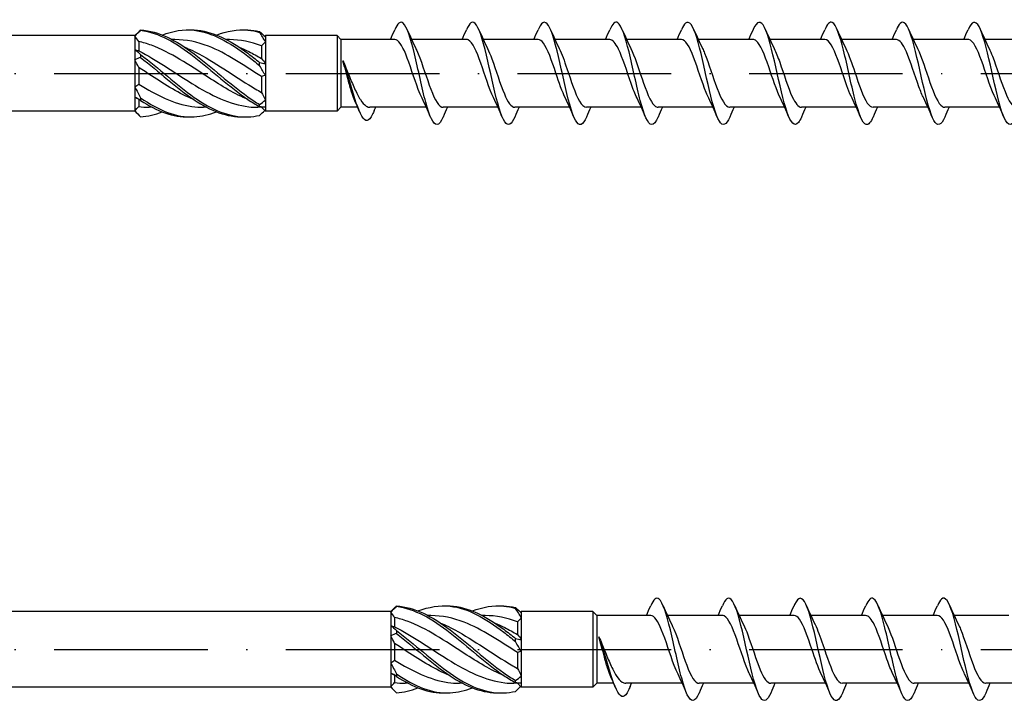
# Model space of a CAD drawing. Units: millimetres. Extents: x 2690 to 3514, y 1859 to 2337.
# Drawn here: x 3214 to 3291, y 2130 to 2183 of the extents above; entities that cross this region are included whole.
import ezdxf

# ---------------------------------------------------------------- set-up
doc = ezdxf.new("R2010")
doc.units = ezdxf.units.MM
doc.linetypes.add('ACAD_ISO10W100', pattern=[18, 12, -3, 0, -3])
doc.layers.add('Axis', color=4, linetype='ACAD_ISO10W100')
doc.layers.add('Part', color=7, linetype='Continuous', lineweight=25)

# ---------------------------------------------------------------- blocks, each defined once
blk = doc.blocks.new('ESCRT2R 8.0X280')
at = {"layer": 'Axis'}
blk.add_line((-5, 0), (285, 0), dxfattribs=at)
at = {"layer": 'Part'}
for p, q in [((164.2, 2.95), (164.498, 3.248)), ((164.2, 2.95), (92.5, 2.95)), ((164.2, 2.95), (164.2, 2.913)), ((164.2, 2.913), (164.2, 1.86)), ((164.5, 2.49), (164.5, 1.757)), ((167.333, 2.65), (167.1, 2.65)), ((171.583, 2.65), (171.35, 2.65)), ((174.348, 2.898), (174.4, 2.95)), ((174.4, 2.95), (174.4, 2.851)), ((180, 2.95), (174.4, 2.95)), ((174.4, 2.851), (174.4, 2.472)), ((174.4, 2.472), (174.4, 0.768)), ((180, 2.95), (180, -2.95)), ((180.3, 2.65), (180, 2.95)), ((180.3, 2.65), (180.3, -2.65)), ((184.509, 2.65), (180.3, 2.65)), ((190.109, 2.65), (185.824, 2.65)), ((195.709, 2.65), (191.424, 2.65)), ((201.309, 2.65), (197.024, 2.65)), ((206.909, 2.65), (202.624, 2.65)), ((212.509, 2.65), (208.224, 2.65)), ((218.109, 2.65), (213.824, 2.65)), ((223.709, 2.65), (219.424, 2.65)), ((229.309, 2.65), (225.024, 2.65)), ((234.909, 2.65), (230.624, 2.65)), ((164.2, 1.86), (164.2, 1.053)), ((174.1, 2.157), (174.1, 1.162)), ((164.2, 1.053), (164.2, -1.053)), ((164.5, 0.46), (164.5, -0.84)), ((174.4, 0.768), (174.4, -0.159)), ((174.1, -0.255), (174.1, -1.482)), ((174.4, -0.159), (174.4, -2.083)), ((164.2, -1.053), (164.2, -1.86)), ((164.2, -1.86), (164.2, -2.913)), ((164.5, -2.03), (164.5, -2.597)), ((174.4, -2.083), (174.4, -2.631)), ((164.2, -2.95), (92.5, -2.95)), ((164.2, -2.913), (164.2, -2.95)), ((164.2, -2.95), (164.498, -3.248)), ((165.55, -2.65), (165.317, -2.65)), ((169.8, -2.65), (169.567, -2.65)), ((174.1, -2.65), (173.817, -2.65)), ((174.1, -2.627), (174.1, -2.65)), ((174.1, -2.65), (174.4, -2.95)), ((174.4, -2.631), (174.4, -2.95)), ((180, -2.95), (174.4, -2.95)), ((180.3, -2.65), (180, -2.95)), ((181.614, -2.65), (180.3, -2.65)), ((186.976, -2.65), (182.565, -2.65)), ((182.903, -2.905), (183.022, -2.65)), ((192.576, -2.65), (188.291, -2.65)), ((198.176, -2.65), (193.891, -2.65)), ((203.776, -2.65), (199.491, -2.65)), ((209.376, -2.65), (205.091, -2.65)), ((214.976, -2.65), (210.691, -2.65)), ((220.576, -2.65), (216.291, -2.65)), ((226.176, -2.65), (221.891, -2.65)), ((231.776, -2.65), (227.491, -2.65))]:
    blk.add_line(p, q, dxfattribs=at)
for points, knots in [([(188.29, -3.403), (188.131, -3.774), (187.972, -3.988), (187.814, -4), (187.52, -4.02), (187.226, -3.338), (186.931, -2.246), (186.637, -1.154), (186.343, 0.316), (186.049, 1.535), (185.755, 2.754), (185.461, 3.685), (185.166, 3.93), (184.948, 4.113), (184.729, 3.912), (184.51, 3.406)], [90.556856, 90.556856, 90.556856, 90.556856, 91.090678, 91.090678, 91.090678, 92.080794, 92.080794, 92.080794, 93.07091, 93.07091, 93.07091, 94.061026, 94.061026, 94.061026, 94.79711, 94.79711, 94.79711, 94.79711]), ([(193.89, -3.41), (193.629, -4.013), (193.369, -4.163), (193.109, -3.788), (192.814, -3.364), (192.52, -2.282), (192.226, -1.004), (191.932, 0.274), (191.638, 1.708), (191.344, 2.687), (191.05, 3.665), (190.755, 4.156), (190.461, 3.952), (190.344, 3.87), (190.227, 3.68), (190.11, 3.404)], [84.273671, 84.273671, 84.273671, 84.273671, 85.149981, 85.149981, 85.149981, 86.140098, 86.140098, 86.140098, 87.130214, 87.130214, 87.130214, 88.12033, 88.12033, 88.12033, 88.513925, 88.513925, 88.513925, 88.513925]), ([(199.49, -3.408), (199.422, -3.569), (199.354, -3.7), (199.286, -3.796), (198.992, -4.212), (198.697, -3.956), (198.403, -3.137), (198.109, -2.317), (197.815, -0.96), (197.521, 0.355), (197.227, 1.67), (196.933, 2.902), (196.638, 3.526), (196.344, 4.149), (196.05, 4.145), (195.756, 3.514), (195.741, 3.481), (195.726, 3.447), (195.71, 3.411)], [77.990486, 77.990486, 77.990486, 77.990486, 78.219169, 78.219169, 78.219169, 79.209285, 79.209285, 79.209285, 80.199401, 80.199401, 80.199401, 81.189517, 81.189517, 81.189517, 82.179633, 82.179633, 82.179633, 82.23074, 82.23074, 82.23074, 82.23074]), ([(205.09, -3.403), (204.92, -3.799), (204.75, -4.016), (204.581, -3.999), (204.286, -3.97), (203.992, -3.24), (203.698, -2.121), (203.404, -1.001), (203.11, 0.473), (202.816, 1.672), (202.521, 2.871), (202.227, 3.759), (201.933, 3.955), (201.726, 4.094), (201.518, 3.886), (201.31, 3.405)], [71.707301, 71.707301, 71.707301, 71.707301, 72.278473, 72.278473, 72.278473, 73.268589, 73.268589, 73.268589, 74.258705, 74.258705, 74.258705, 75.248821, 75.248821, 75.248821, 75.947554, 75.947554, 75.947554, 75.947554]), ([(210.69, -3.411), (210.418, -4.041), (210.147, -4.172), (209.875, -3.737), (209.581, -3.267), (209.287, -2.148), (208.993, -0.859), (208.699, 0.431), (208.405, 1.851), (208.11, 2.795), (207.816, 3.74), (207.522, 4.179), (207.228, 3.926), (207.122, 3.835), (207.016, 3.655), (206.91, 3.405)], [65.424115, 65.424115, 65.424115, 65.424115, 66.337776, 66.337776, 66.337776, 67.327892, 67.327892, 67.327892, 68.318008, 68.318008, 68.318008, 69.308124, 69.308124, 69.308124, 69.664369, 69.664369, 69.664369, 69.664369]), ([(216.29, -3.407), (216.211, -3.594), (216.132, -3.741), (216.052, -3.841), (215.758, -4.21), (215.464, -3.899), (215.17, -3.042), (214.876, -2.184), (214.582, -0.806), (214.288, 0.503), (213.993, 1.813), (213.699, 3.014), (213.405, 3.594), (213.111, 4.173), (212.817, 4.114), (212.523, 3.44), (212.519, 3.431), (212.514, 3.421), (212.51, 3.411)], [59.14093, 59.14093, 59.14093, 59.14093, 59.406964, 59.406964, 59.406964, 60.39708, 60.39708, 60.39708, 61.387196, 61.387196, 61.387196, 62.377312, 62.377312, 62.377312, 63.367428, 63.367428, 63.367428, 63.381184, 63.381184, 63.381184, 63.381184]), ([(221.89, -3.404), (221.709, -3.824), (221.528, -4.041), (221.347, -3.993), (221.053, -3.915), (220.759, -3.137), (220.465, -1.993), (220.171, -0.848), (219.876, 0.629), (219.582, 1.807), (219.288, 2.984), (218.994, 3.827), (218.7, 3.975), (218.503, 4.074), (218.307, 3.86), (218.11, 3.404)], [52.857745, 52.857745, 52.857745, 52.857745, 53.466267, 53.466267, 53.466267, 54.456383, 54.456383, 54.456383, 55.4465, 55.4465, 55.4465, 56.436616, 56.436616, 56.436616, 57.097998, 57.097998, 57.097998, 57.097998]), ([(227.49, -3.411), (227.207, -4.07), (226.925, -4.177), (226.642, -3.682), (226.348, -3.165), (226.054, -2.011), (225.76, -0.712), (225.465, 0.587), (225.171, 1.991), (224.877, 2.9), (224.583, 3.809), (224.289, 4.196), (223.995, 3.894), (223.9, 3.797), (223.805, 3.63), (223.71, 3.406)], [46.574559, 46.574559, 46.574559, 46.574559, 47.525571, 47.525571, 47.525571, 48.515687, 48.515687, 48.515687, 49.505803, 49.505803, 49.505803, 50.495919, 50.495919, 50.495919, 50.814813, 50.814813, 50.814813, 50.814813]), ([(233.09, -3.406), (232.999, -3.619), (232.909, -3.781), (232.819, -3.88), (232.525, -4.201), (232.231, -3.837), (231.937, -2.943), (231.643, -2.048), (231.348, -0.652), (231.054, 0.651), (230.76, 1.954), (230.466, 3.122), (230.172, 3.657), (229.885, 4.179), (229.598, 4.082), (229.31, 3.411)], [40.291374, 40.291374, 40.291374, 40.291374, 40.594759, 40.594759, 40.594759, 41.584875, 41.584875, 41.584875, 42.574991, 42.574991, 42.574991, 43.565107, 43.565107, 43.565107, 44.531628, 44.531628, 44.531628, 44.531628]), ([(164.652, 3.393), (164.651, 3.388), (164.65, 3.384), (164.65, 3.374), (164.651, 3.37), (164.652, 3.365)], [-0.02500525, -0.02500525, -0.02500525, -0.02500525, -0.01269446, -0.01269446, 0, 0, 0, 0]), ([(164.652, 3.393), (166.047, 3.306), (167.442, 2.571), (168.837, 1.526), (170.231, 0.481), (171.626, -0.837), (173.021, -1.824), (173.33, -2.043), (173.639, -2.246), (173.948, -2.427)], [0.111446, 0.111446, 0.111446, 0.111446, 1.142444, 1.142444, 1.142444, 2.173443, 2.173443, 2.173443, 2.401828, 2.401828, 2.401828, 2.401828]), ([(164.652, 3.365), (166.047, 3.192), (167.442, 2.379), (168.837, 1.299), (170.231, 0.218), (171.626, -1.092), (173.021, -2.03), (173.33, -2.238), (173.639, -2.428), (173.948, -2.596)], [0.111446, 0.111446, 0.111446, 0.111446, 1.142444, 1.142444, 1.142444, 2.173443, 2.173443, 2.173443, 2.401828, 2.401828, 2.401828, 2.401828]), ([(166.325, 2.999), (167.162, 3.324), (167.999, 3.465), (168.837, 3.373), (170.231, 3.219), (171.626, 2.423), (173.021, 1.349), (173.33, 1.112), (173.639, 0.862), (173.948, 0.607)], [0.523599, 0.523599, 0.523599, 0.523599, 1.142444, 1.142444, 1.142444, 2.173443, 2.173443, 2.173443, 2.401828, 2.401828, 2.401828, 2.401828]), ([(168.45, 3.399), (168.579, 3.404), (168.708, 3.403), (168.837, 3.396), (170.231, 3.328), (171.626, 2.611), (173.021, 1.575), (173.33, 1.345), (173.639, 1.102), (173.948, 0.851)], [1.047198, 1.047198, 1.047198, 1.047198, 1.142444, 1.142444, 1.142444, 2.173443, 2.173443, 2.173443, 2.401828, 2.401828, 2.401828, 2.401828]), ([(170.575, 2.999), (171.39, 3.316), (172.206, 3.458), (173.021, 3.38), (173.33, 3.35), (173.639, 3.29), (173.948, 3.203)], [1.5707963, 1.5707963, 1.5707963, 1.5707963, 2.1734428, 2.1734428, 2.1734428, 2.4018284, 2.4018284, 2.4018284, 2.4018284]), ([(172.7, 3.399), (172.807, 3.403), (172.914, 3.403), (173.021, 3.399), (173.33, 3.388), (173.639, 3.348), (173.948, 3.278)], [2.0943951, 2.0943951, 2.0943951, 2.0943951, 2.1734428, 2.1734428, 2.1734428, 2.4018284, 2.4018284, 2.4018284, 2.4018284]), ([(173.948, 3.203), (173.949, 3.215), (173.95, 3.228), (173.95, 3.253), (173.949, 3.266), (173.948, 3.278)], [-0.02500525, -0.02500525, -0.02500525, -0.02500525, -0.01269446, -0.01269446, 0, 0, 0, 0]), ([(173.054, -2.048), (172.018, -1.616), (170.982, -0.989), (169.946, -0.318), (168.461, 0.645), (166.977, 1.655), (165.492, 2.197), (165.161, 2.318), (164.831, 2.416), (164.5, 2.49)], [-2.181662, -2.181662, -2.181662, -2.181662, -1.415812, -1.415812, -1.415812, -0.318349, -0.318349, -0.318349, -0.07392, -0.07392, -0.07392, -0.07392]), ([(174.1, -0.255), (172.715, 0.643), (171.331, 1.577), (169.946, 2.12), (169.075, 2.461), (168.204, 2.638), (167.333, 2.641)], [-2.439354, -2.439354, -2.439354, -2.439354, -1.415812, -1.415812, -1.415812, -0.772062, -0.772062, -0.772062, -0.772062]), ([(186.644, -1.94), (186.544, -1.742), (186.445, -1.508), (186.345, -1.247), (186.019, -0.392), (185.693, 0.716), (185.367, 1.512), (185.081, 2.211), (184.795, 2.641), (184.509, 2.648)], [91.852133, 91.852133, 91.852133, 91.852133, 92.186839, 92.186839, 92.186839, 93.284301, 93.284301, 93.284301, 94.24778, 94.24778, 94.24778, 94.24778]), ([(192.244, -1.946), (192.234, -1.926), (192.224, -1.906), (192.214, -1.886), (191.888, -1.205), (191.562, -0.127), (191.236, 0.798), (190.91, 1.722), (190.584, 2.451), (190.258, 2.613), (190.208, 2.638), (190.158, 2.649), (190.109, 2.647)], [85.568947, 85.568947, 85.568947, 85.568947, 85.602064, 85.602064, 85.602064, 86.699527, 86.699527, 86.699527, 87.796989, 87.796989, 87.796989, 87.964594, 87.964594, 87.964594, 87.964594]), ([(197.844, -1.943), (197.598, -1.442), (197.351, -0.721), (197.105, 0.011), (196.779, 0.98), (196.453, 1.925), (196.127, 2.364), (195.987, 2.551), (195.848, 2.642), (195.709, 2.641)], [79.285762, 79.285762, 79.285762, 79.285762, 80.114753, 80.114753, 80.114753, 81.212215, 81.212215, 81.212215, 81.681409, 81.681409, 81.681409, 81.681409]), ([(203.444, -1.939), (203.287, -1.623), (203.13, -1.222), (202.974, -0.777), (202.648, 0.15), (202.322, 1.226), (201.996, 1.901), (201.767, 2.375), (201.538, 2.637), (201.309, 2.643)], [73.002577, 73.002577, 73.002577, 73.002577, 73.529978, 73.529978, 73.529978, 74.627441, 74.627441, 74.627441, 75.398224, 75.398224, 75.398224, 75.398224]), ([(209.044, -1.943), (208.977, -1.809), (208.91, -1.659), (208.843, -1.494), (208.516, -0.694), (208.19, 0.415), (207.864, 1.267), (207.546, 2.099), (207.227, 2.648), (206.909, 2.65)], [66.719391, 66.719391, 66.719391, 66.719391, 66.945204, 66.945204, 66.945204, 68.042667, 68.042667, 68.042667, 69.115038, 69.115038, 69.115038, 69.115038]), ([(214.644, -1.946), (214.34, -1.331), (214.037, -0.367), (213.733, 0.518), (213.407, 1.469), (213.081, 2.285), (212.755, 2.549), (212.673, 2.616), (212.591, 2.647), (212.509, 2.645)], [60.436206, 60.436206, 60.436206, 60.436206, 61.457892, 61.457892, 61.457892, 62.555355, 62.555355, 62.555355, 62.831853, 62.831853, 62.831853, 62.831853]), ([(220.244, -1.941), (220.03, -1.507), (219.816, -0.91), (219.602, -0.277), (219.276, 0.687), (218.95, 1.69), (218.624, 2.219), (218.452, 2.498), (218.28, 2.64), (218.109, 2.64)], [54.153021, 54.153021, 54.153021, 54.153021, 54.873118, 54.873118, 54.873118, 55.970581, 55.970581, 55.970581, 56.548668, 56.548668, 56.548668, 56.548668]), ([(225.844, -1.939), (225.719, -1.69), (225.595, -1.387), (225.471, -1.047), (225.145, -0.157), (224.819, 0.942), (224.493, 1.689), (224.231, 2.288), (223.97, 2.638), (223.709, 2.646)], [47.869836, 47.869836, 47.869836, 47.869836, 48.288344, 48.288344, 48.288344, 49.385806, 49.385806, 49.385806, 50.265482, 50.265482, 50.265482, 50.265482]), ([(231.444, -1.945), (231.409, -1.876), (231.374, -1.802), (231.34, -1.723), (231.014, -0.987), (230.688, 0.11), (230.361, 1.006), (230.035, 1.903), (229.709, 2.56), (229.383, 2.641), (229.358, 2.647), (229.334, 2.65), (229.309, 2.649)], [41.58665, 41.58665, 41.58665, 41.58665, 41.70357, 41.70357, 41.70357, 42.801032, 42.801032, 42.801032, 43.898495, 43.898495, 43.898495, 43.982297, 43.982297, 43.982297, 43.982297]), ([(164.5, 1.757), (165.885, 1.078), (167.269, 0.084), (168.654, -0.78), (170.139, -1.706), (171.623, -2.441), (173.108, -2.61), (173.344, -2.637), (173.58, -2.65), (173.817, -2.65)], [0.07392, 0.07392, 0.07392, 0.07392, 1.097462, 1.097462, 1.097462, 2.194925, 2.194925, 2.194925, 2.369531, 2.369531, 2.369531, 2.369531]), ([(168.096, 2.051), (168.282, 1.975), (168.468, 1.892), (168.654, 1.803), (170.139, 1.093), (171.623, 0.005), (173.108, -0.906), (173.439, -1.109), (173.769, -1.303), (174.1, -1.482)], [0.959931, 0.959931, 0.959931, 0.959931, 1.097462, 1.097462, 1.097462, 2.194925, 2.194925, 2.194925, 2.439354, 2.439354, 2.439354, 2.439354]), ([(172.346, 2.05), (172.6, 1.946), (172.854, 1.831), (173.108, 1.704), (173.439, 1.538), (173.769, 1.356), (174.1, 1.162)], [2.0071286, 2.0071286, 2.0071286, 2.0071286, 2.1949247, 2.1949247, 2.1949247, 2.4393543, 2.4393543, 2.4393543, 2.4393543]), ([(186.156, 1.946), (186.179, 1.899), (186.203, 1.851), (186.226, 1.8), (186.552, 1.089), (186.878, 0), (187.204, -0.91), (187.53, -1.821), (187.856, -2.511), (188.182, -2.63), (188.218, -2.643), (188.255, -2.649), (188.291, -2.649)], [-93.501834, -93.501834, -93.501834, -93.501834, -93.423787, -93.423787, -93.423787, -92.326324, -92.326324, -92.326324, -91.228862, -91.228862, -91.228862, -91.106187, -91.106187, -91.106187, -91.106187]), ([(191.756, 1.94), (191.869, 1.714), (191.982, 1.444), (192.095, 1.141), (192.421, 0.266), (192.747, -0.838), (193.073, -1.608), (193.346, -2.253), (193.618, -2.64), (193.891, -2.647)], [-87.218649, -87.218649, -87.218649, -87.218649, -86.839013, -86.839013, -86.839013, -85.74155, -85.74155, -85.74155, -84.823002, -84.823002, -84.823002, -84.823002]), ([(197.356, 1.941), (197.559, 1.53), (197.761, 0.975), (197.963, 0.379), (198.289, -0.58), (198.615, -1.601), (198.941, -2.161), (199.125, -2.477), (199.308, -2.639), (199.491, -2.641)], [-80.935463, -80.935463, -80.935463, -80.935463, -80.254238, -80.254238, -80.254238, -79.156776, -79.156776, -79.156776, -78.539816, -78.539816, -78.539816, -78.539816]), ([(202.956, 1.946), (203.248, 1.353), (203.54, 0.44), (203.832, -0.417), (204.158, -1.374), (204.484, -2.219), (204.81, -2.519), (204.904, -2.606), (204.998, -2.646), (205.091, -2.644)], [-74.652278, -74.652278, -74.652278, -74.652278, -73.669464, -73.669464, -73.669464, -72.572002, -72.572002, -72.572002, -72.256631, -72.256631, -72.256631, -72.256631]), ([(208.556, 1.943), (208.612, 1.833), (208.667, 1.711), (208.723, 1.578), (209.049, 0.799), (209.375, -0.307), (209.701, -1.175), (210.027, -2.044), (210.353, -2.636), (210.679, -2.65), (210.683, -2.65), (210.687, -2.65), (210.691, -2.65)], [-68.369093, -68.369093, -68.369093, -68.369093, -68.182152, -68.182152, -68.182152, -67.08469, -67.08469, -67.08469, -65.987228, -65.987228, -65.987228, -65.973446, -65.973446, -65.973446, -65.973446]), ([(214.156, 1.939), (214.301, 1.647), (214.446, 1.282), (214.592, 0.875), (214.918, -0.041), (215.244, -1.126), (215.57, -1.828), (215.81, -2.346), (216.051, -2.637), (216.291, -2.644)], [-62.085907, -62.085907, -62.085907, -62.085907, -61.597378, -61.597378, -61.597378, -60.499916, -60.499916, -60.499916, -59.69026, -59.69026, -59.69026, -59.69026]), ([(219.756, 1.943), (219.991, 1.465), (220.226, 0.79), (220.46, 0.092), (220.786, -0.877), (221.112, -1.844), (221.439, -2.315), (221.589, -2.534), (221.74, -2.641), (221.891, -2.64)], [-55.802722, -55.802722, -55.802722, -55.802722, -55.012604, -55.012604, -55.012604, -53.915142, -53.915142, -53.915142, -53.407075, -53.407075, -53.407075, -53.407075]), ([(225.356, 1.946), (225.681, 1.292), (226.005, 0.231), (226.329, -0.699), (226.655, -1.634), (226.981, -2.395), (227.307, -2.594), (227.369, -2.631), (227.43, -2.648), (227.491, -2.646)], [-49.519537, -49.519537, -49.519537, -49.519537, -48.42783, -48.42783, -48.42783, -47.330367, -47.330367, -47.330367, -47.12389, -47.12389, -47.12389, -47.12389]), ([(230.956, 1.941), (231.044, 1.766), (231.132, 1.563), (231.22, 1.337), (231.546, 0.501), (231.872, -0.61), (232.198, -1.427), (232.496, -2.173), (232.794, -2.643), (233.091, -2.649)], [-43.236351, -43.236351, -43.236351, -43.236351, -42.940518, -42.940518, -42.940518, -41.843056, -41.843056, -41.843056, -40.840704, -40.840704, -40.840704, -40.840704]), ([(164.652, 1.477), (164.651, 1.439), (164.65, 1.401), (164.65, 1.325), (164.651, 1.286), (164.652, 1.247)], [-0.02500525, -0.02500525, -0.02500525, -0.02500525, -0.01269446, -0.01269446, 0, 0, 0, 0]), ([(164.652, 1.477), (166.047, 0.423), (167.442, -0.894), (168.837, -1.871), (170.231, -2.847), (171.626, -3.449), (173.021, -3.399), (173.33, -3.388), (173.639, -3.348), (173.948, -3.278)], [0.111446, 0.111446, 0.111446, 0.111446, 1.142444, 1.142444, 1.142444, 2.173443, 2.173443, 2.173443, 2.401828, 2.401828, 2.401828, 2.401828]), ([(164.652, 1.247), (166.047, 0.16), (167.442, -1.147), (168.837, -2.074), (170.124, -2.93), (171.412, -3.433), (172.7, -3.399)], [0.111446, 0.111446, 0.111446, 0.111446, 1.142444, 1.142444, 1.142444, 2.094395, 2.094395, 2.094395, 2.094395]), ([(173.948, 0.607), (173.949, 0.647), (173.95, 0.687), (173.95, 0.769), (173.949, 0.81), (173.948, 0.851)], [-0.02500525, -0.02500525, -0.02500525, -0.02500525, -0.01269446, -0.01269446, 0, 0, 0, 0]), ([(181.391, -2.14), (181.319, -1.98), (181.247, -1.786), (181.079, -1.278), (180.985, -0.95), (180.819, -0.34), (180.748, -0.07), (180.604, 0.467), (180.533, 0.732), (180.462, 0.982)], [0.3586307, 0.3586307, 0.3586307, 0.3586307, 0.4434033, 0.4434033, 0.5542541, 0.5542541, 0.6378934, 0.6378934, 0.7215327, 0.7215327, 0.7215327, 0.7215327]), ([(180.462, 0.982), (180.613, 0.636), (180.763, 0.264), (181.067, -0.481), (181.217, -0.846), (181.52, -1.513), (181.67, -1.808), (181.974, -2.282), (182.124, -2.456), (182.373, -2.618), (182.469, -2.65), (182.565, -2.65)], [0, 0, 0, 0, 0.1207316, 0.1207316, 0.2414632, 0.2414632, 0.3621948, 0.3621948, 0.4829265, 0.4829265, 0.560081, 0.560081, 0.560081, 0.560081]), ([(182.77, -3.195), (182.492, -3.804), (182.215, -3.821), (181.937, -3.351), (181.65, -2.863), (181.362, -1.884), (181.074, -0.91), (180.87, -0.218), (180.666, 0.462), (180.462, 0.982)], [0.033525, 0.033525, 0.033525, 0.033525, 0.968123, 0.968123, 0.968123, 1.936245, 1.936245, 1.936245, 2.623531, 2.623531, 2.623531, 2.623531]), ([(168.804, -2.049), (167.7, -1.589), (166.596, -0.904), (165.492, -0.185), (165.161, 0.03), (164.831, 0.248), (164.5, 0.46)], [-1.134464, -1.134464, -1.134464, -1.134464, -0.318349, -0.318349, -0.318349, -0.07392, -0.07392, -0.07392, -0.07392]), ([(164.5, -0.84), (165.885, -1.693), (167.269, -2.382), (168.654, -2.583), (168.958, -2.628), (169.262, -2.648), (169.567, -2.646)], [0.07392, 0.07392, 0.07392, 0.07392, 1.097462, 1.097462, 1.097462, 1.322333, 1.322333, 1.322333, 1.322333]), ([(164.652, -1.916), (164.651, -1.949), (164.65, -1.982), (164.65, -2.049), (164.651, -2.084), (164.652, -2.118)], [-0.02500525, -0.02500525, -0.02500525, -0.02500525, -0.01269446, -0.01269446, 0, 0, 0, 0]), ([(164.652, -1.916), (166.047, -2.882), (167.442, -3.465), (168.837, -3.396), (169.416, -3.368), (169.996, -3.228), (170.575, -2.999)], [0.111446, 0.111446, 0.111446, 0.111446, 1.142444, 1.142444, 1.142444, 1.570796, 1.570796, 1.570796, 1.570796]), ([(173.948, -2.596), (173.949, -2.568), (173.95, -2.54), (173.95, -2.484), (173.949, -2.456), (173.948, -2.427)], [-0.02500525, -0.02500525, -0.02500525, -0.02500525, -0.01269446, -0.01269446, 0, 0, 0, 0])]:
    blk.add_open_spline(points, degree=3, knots=knots, dxfattribs=at)
for points in [[(164.652, 3.365), (164.501, 3.217), (164.349, 3.066), (164.2, 2.913)], [(164.498, 3.248), (164.549, 3.299), (164.601, 3.347), (164.652, 3.393)], [(173.948, 3.278), (174.099, 3.13), (174.251, 2.985), (174.4, 2.851)], [(174.4, 2.472), (174.252, 2.732), (174.101, 2.976), (173.948, 3.203)], [(184.176, 2.65), (184.29, 2.901), (184.401, 3.156), (184.51, 3.411)], [(185.49, 3.411), (185.702, 2.914), (185.922, 2.419), (186.156, 1.946)], [(189.776, 2.65), (189.89, 2.901), (190.001, 3.156), (190.11, 3.411)], [(191.09, 3.411), (191.302, 2.914), (191.522, 2.419), (191.756, 1.946)], [(195.376, 2.65), (195.49, 2.901), (195.601, 3.156), (195.71, 3.411)], [(196.69, 3.411), (196.902, 2.914), (197.122, 2.419), (197.356, 1.946)], [(200.976, 2.65), (201.09, 2.901), (201.201, 3.156), (201.31, 3.411)], [(202.29, 3.411), (202.502, 2.914), (202.722, 2.419), (202.956, 1.946)], [(206.576, 2.65), (206.69, 2.901), (206.801, 3.156), (206.91, 3.411)], [(207.89, 3.411), (208.102, 2.914), (208.322, 2.419), (208.556, 1.946)], [(212.176, 2.65), (212.29, 2.901), (212.401, 3.156), (212.51, 3.411)], [(213.49, 3.411), (213.702, 2.914), (213.922, 2.419), (214.156, 1.946)], [(217.776, 2.65), (217.89, 2.901), (218.001, 3.156), (218.11, 3.411)], [(219.09, 3.411), (219.302, 2.914), (219.522, 2.419), (219.756, 1.946)], [(223.376, 2.65), (223.49, 2.901), (223.601, 3.156), (223.71, 3.411)], [(224.69, 3.411), (224.902, 2.914), (225.122, 2.419), (225.356, 1.946)], [(228.976, 2.65), (229.09, 2.901), (229.201, 3.156), (229.31, 3.411)], [(230.29, 3.411), (230.502, 2.914), (230.722, 2.419), (230.956, 1.946)], [(164.5, 2.49), (164.403, 2.643), (164.303, 2.784), (164.2, 2.913)], [(174.1, 2.157), (173.261, 2.471), (172.422, 2.638), (171.583, 2.642)], [(174.4, 2.472), (174.297, 2.372), (174.196, 2.267), (174.1, 2.157)], [(164.2, 1.86), (164.348, 1.759), (164.499, 1.63), (164.652, 1.477)], [(164.2, 1.86), (164.303, 1.815), (164.404, 1.78), (164.5, 1.757)], [(164.652, 1.247), (164.501, 1.204), (164.349, 1.14), (164.2, 1.053)], [(164.5, 0.46), (164.403, 0.655), (164.303, 0.853), (164.2, 1.053)], [(173.948, 0.851), (174.099, 0.802), (174.251, 0.772), (174.4, 0.768)], [(174.1, 1.162), (174.197, 1.041), (174.297, 0.91), (174.4, 0.768)], [(174.4, -0.159), (174.252, 0.083), (174.101, 0.34), (173.948, 0.607)], [(174.4, -0.159), (174.297, -0.178), (174.196, -0.21), (174.1, -0.255)], [(164.2, -1.053), (164.303, -0.993), (164.404, -0.922), (164.5, -0.84)], [(164.2, -1.053), (164.348, -1.339), (164.499, -1.628), (164.652, -1.916)], [(174.1, -1.482), (174.197, -1.686), (174.297, -1.887), (174.4, -2.083)], [(164.652, -2.118), (164.501, -2.014), (164.349, -1.926), (164.2, -1.86)], [(164.5, -2.03), (164.403, -1.987), (164.303, -1.931), (164.2, -1.86)], [(164.554, -2.053), (164.536, -2.045), (164.518, -2.038), (164.5, -2.03)], [(164.652, -2.118), (165.918, -2.948), (167.184, -3.432), (168.45, -3.399)], [(173.948, -2.427), (174.099, -2.328), (174.251, -2.213), (174.4, -2.083)], [(181.738, -2.941), (181.625, -2.672), (181.51, -2.404), (181.391, -2.14)], [(187.31, -3.411), (187.098, -2.914), (186.878, -2.419), (186.644, -1.946)], [(192.91, -3.411), (192.698, -2.914), (192.478, -2.419), (192.244, -1.946)], [(198.51, -3.411), (198.298, -2.914), (198.078, -2.419), (197.844, -1.946)], [(204.11, -3.411), (203.898, -2.914), (203.678, -2.419), (203.444, -1.946)], [(209.71, -3.411), (209.498, -2.914), (209.278, -2.419), (209.044, -1.946)], [(215.31, -3.411), (215.098, -2.914), (214.878, -2.419), (214.644, -1.946)], [(220.91, -3.411), (220.698, -2.914), (220.478, -2.419), (220.244, -1.946)], [(226.51, -3.411), (226.298, -2.914), (226.078, -2.419), (225.844, -1.946)], [(232.11, -3.411), (231.898, -2.914), (231.678, -2.419), (231.444, -1.946)], [(164.2, -2.913), (164.303, -2.808), (164.404, -2.702), (164.5, -2.597)], [(164.2, -2.913), (164.348, -3.098), (164.499, -3.258), (164.652, -3.393)], [(164.5, -2.597), (164.772, -2.631), (165.044, -2.647), (165.317, -2.645)], [(164.652, -3.393), (165.21, -3.358), (165.767, -3.22), (166.325, -2.999)], [(174.4, -2.631), (174.252, -2.649), (174.101, -2.637), (173.948, -2.596)], [(173.948, -3.278), (174.081, -3.147), (174.216, -3.019), (174.348, -2.898)], [(182.903, -2.905), (182.859, -3.001), (182.814, -3.098), (182.77, -3.195)], [(188.624, -2.65), (188.51, -2.901), (188.399, -3.156), (188.29, -3.411)], [(194.224, -2.65), (194.11, -2.901), (193.999, -3.156), (193.89, -3.411)], [(199.824, -2.65), (199.71, -2.901), (199.599, -3.156), (199.49, -3.411)], [(205.424, -2.65), (205.31, -2.901), (205.199, -3.156), (205.09, -3.411)], [(211.024, -2.65), (210.91, -2.901), (210.799, -3.156), (210.69, -3.411)], [(216.624, -2.65), (216.51, -2.901), (216.399, -3.156), (216.29, -3.411)], [(222.224, -2.65), (222.11, -2.901), (221.999, -3.156), (221.89, -3.411)], [(227.824, -2.65), (227.71, -2.901), (227.599, -3.156), (227.49, -3.411)]]:
    blk.add_open_spline(points, degree=3, dxfattribs=at)
blk = doc.blocks.new('ESCRT2R 8.0X300')
at = {"layer": 'Axis'}
blk.add_line((-5, 0), (305, 0), dxfattribs=at)
at = {"layer": 'Part'}
for p, q in [((184.2, 2.95), (184.498, 3.248)), ((184.2, 2.95), (92.5, 2.95)), ((184.2, 2.95), (184.2, 2.913)), ((184.2, 2.913), (184.2, 1.86)), ((184.5, 2.49), (184.5, 1.757)), ((187.333, 2.65), (187.1, 2.65)), ((191.583, 2.65), (191.35, 2.65)), ((194.348, 2.898), (194.4, 2.95)), ((194.4, 2.95), (194.4, 2.851)), ((200, 2.95), (194.4, 2.95)), ((194.4, 2.851), (194.4, 2.472)), ((194.4, 2.472), (194.4, 0.768)), ((200, 2.95), (200, -2.95)), ((200.3, 2.65), (200, 2.95)), ((200.3, 2.65), (200.3, -2.65)), ((204.509, 2.65), (200.3, 2.65)), ((210.109, 2.65), (205.824, 2.65)), ((215.709, 2.65), (211.424, 2.65)), ((221.309, 2.65), (217.024, 2.65)), ((226.909, 2.65), (222.624, 2.65)), ((232.509, 2.65), (228.224, 2.65)), ((184.2, 1.86), (184.2, 1.053)), ((194.1, 2.157), (194.1, 1.162)), ((184.2, 1.053), (184.2, -1.053)), ((184.5, 0.46), (184.5, -0.84)), ((194.4, 0.768), (194.4, -0.159)), ((194.1, -0.255), (194.1, -1.482)), ((194.4, -0.159), (194.4, -2.083)), ((184.2, -1.053), (184.2, -1.86)), ((184.2, -1.86), (184.2, -2.913)), ((184.5, -2.03), (184.5, -2.597)), ((194.4, -2.083), (194.4, -2.631)), ((184.2, -2.95), (92.5, -2.95)), ((184.2, -2.913), (184.2, -2.95)), ((184.2, -2.95), (184.498, -3.248)), ((185.55, -2.65), (185.317, -2.65)), ((189.8, -2.65), (189.567, -2.65)), ((194.1, -2.65), (193.817, -2.65)), ((194.1, -2.627), (194.1, -2.65)), ((194.1, -2.65), (194.4, -2.95)), ((194.4, -2.631), (194.4, -2.95)), ((200, -2.95), (194.4, -2.95)), ((200.3, -2.65), (200, -2.95)), ((201.614, -2.65), (200.3, -2.65)), ((206.976, -2.65), (202.565, -2.65)), ((202.903, -2.905), (203.022, -2.65)), ((212.576, -2.65), (208.291, -2.65)), ((218.176, -2.65), (213.891, -2.65)), ((223.776, -2.65), (219.491, -2.65)), ((229.376, -2.65), (225.091, -2.65)), ((234.976, -2.65), (230.691, -2.65))]:
    blk.add_line(p, q, dxfattribs=at)
for points, knots in [([(208.29, -3.403), (208.131, -3.774), (207.972, -3.988), (207.814, -4), (207.52, -4.02), (207.226, -3.338), (206.931, -2.246), (206.637, -1.154), (206.343, 0.316), (206.049, 1.535), (205.755, 2.754), (205.461, 3.685), (205.166, 3.93), (204.948, 4.113), (204.729, 3.912), (204.51, 3.406)], [90.556856, 90.556856, 90.556856, 90.556856, 91.090678, 91.090678, 91.090678, 92.080794, 92.080794, 92.080794, 93.07091, 93.07091, 93.07091, 94.061026, 94.061026, 94.061026, 94.79711, 94.79711, 94.79711, 94.79711]), ([(213.89, -3.41), (213.629, -4.013), (213.369, -4.163), (213.109, -3.788), (212.814, -3.364), (212.52, -2.282), (212.226, -1.004), (211.932, 0.274), (211.638, 1.708), (211.344, 2.687), (211.05, 3.665), (210.755, 4.156), (210.461, 3.952), (210.344, 3.87), (210.227, 3.68), (210.11, 3.404)], [84.273671, 84.273671, 84.273671, 84.273671, 85.149981, 85.149981, 85.149981, 86.140098, 86.140098, 86.140098, 87.130214, 87.130214, 87.130214, 88.12033, 88.12033, 88.12033, 88.513925, 88.513925, 88.513925, 88.513925]), ([(219.49, -3.408), (219.422, -3.569), (219.354, -3.7), (219.286, -3.796), (218.992, -4.212), (218.697, -3.956), (218.403, -3.137), (218.109, -2.317), (217.815, -0.96), (217.521, 0.355), (217.227, 1.67), (216.933, 2.902), (216.638, 3.526), (216.344, 4.149), (216.05, 4.145), (215.756, 3.514), (215.741, 3.481), (215.726, 3.447), (215.71, 3.411)], [77.990486, 77.990486, 77.990486, 77.990486, 78.219169, 78.219169, 78.219169, 79.209285, 79.209285, 79.209285, 80.199401, 80.199401, 80.199401, 81.189517, 81.189517, 81.189517, 82.179633, 82.179633, 82.179633, 82.23074, 82.23074, 82.23074, 82.23074]), ([(225.09, -3.403), (224.92, -3.799), (224.75, -4.016), (224.581, -3.999), (224.286, -3.97), (223.992, -3.24), (223.698, -2.121), (223.404, -1.001), (223.11, 0.473), (222.816, 1.672), (222.521, 2.871), (222.227, 3.759), (221.933, 3.955), (221.726, 4.094), (221.518, 3.886), (221.31, 3.405)], [71.707301, 71.707301, 71.707301, 71.707301, 72.278473, 72.278473, 72.278473, 73.268589, 73.268589, 73.268589, 74.258705, 74.258705, 74.258705, 75.248821, 75.248821, 75.248821, 75.947554, 75.947554, 75.947554, 75.947554]), ([(230.69, -3.411), (230.418, -4.041), (230.147, -4.172), (229.875, -3.737), (229.581, -3.267), (229.287, -2.148), (228.993, -0.859), (228.699, 0.431), (228.405, 1.851), (228.11, 2.795), (227.816, 3.74), (227.522, 4.179), (227.228, 3.926), (227.122, 3.835), (227.016, 3.655), (226.91, 3.405)], [65.424115, 65.424115, 65.424115, 65.424115, 66.337776, 66.337776, 66.337776, 67.327892, 67.327892, 67.327892, 68.318008, 68.318008, 68.318008, 69.308124, 69.308124, 69.308124, 69.664369, 69.664369, 69.664369, 69.664369]), ([(184.652, 3.393), (184.651, 3.388), (184.65, 3.384), (184.65, 3.374), (184.651, 3.37), (184.652, 3.365)], [-0.02500525, -0.02500525, -0.02500525, -0.02500525, -0.01269446, -0.01269446, 0, 0, 0, 0]), ([(184.652, 3.393), (186.047, 3.306), (187.442, 2.571), (188.837, 1.526), (190.231, 0.481), (191.626, -0.837), (193.021, -1.824), (193.33, -2.043), (193.639, -2.246), (193.948, -2.427)], [0.111446, 0.111446, 0.111446, 0.111446, 1.142444, 1.142444, 1.142444, 2.173443, 2.173443, 2.173443, 2.401828, 2.401828, 2.401828, 2.401828]), ([(184.652, 3.365), (186.047, 3.192), (187.442, 2.379), (188.837, 1.299), (190.231, 0.218), (191.626, -1.092), (193.021, -2.03), (193.33, -2.238), (193.639, -2.428), (193.948, -2.596)], [0.111446, 0.111446, 0.111446, 0.111446, 1.142444, 1.142444, 1.142444, 2.173443, 2.173443, 2.173443, 2.401828, 2.401828, 2.401828, 2.401828]), ([(186.325, 2.999), (187.162, 3.324), (187.999, 3.465), (188.837, 3.373), (190.231, 3.219), (191.626, 2.423), (193.021, 1.349), (193.33, 1.112), (193.639, 0.862), (193.948, 0.607)], [0.523599, 0.523599, 0.523599, 0.523599, 1.142444, 1.142444, 1.142444, 2.173443, 2.173443, 2.173443, 2.401828, 2.401828, 2.401828, 2.401828]), ([(188.45, 3.399), (188.579, 3.404), (188.708, 3.403), (188.837, 3.396), (190.231, 3.328), (191.626, 2.611), (193.021, 1.575), (193.33, 1.345), (193.639, 1.102), (193.948, 0.851)], [1.047198, 1.047198, 1.047198, 1.047198, 1.142444, 1.142444, 1.142444, 2.173443, 2.173443, 2.173443, 2.401828, 2.401828, 2.401828, 2.401828]), ([(190.575, 2.999), (191.39, 3.316), (192.206, 3.458), (193.021, 3.38), (193.33, 3.35), (193.639, 3.29), (193.948, 3.203)], [1.5707963, 1.5707963, 1.5707963, 1.5707963, 2.1734428, 2.1734428, 2.1734428, 2.4018284, 2.4018284, 2.4018284, 2.4018284]), ([(192.7, 3.399), (192.807, 3.403), (192.914, 3.403), (193.021, 3.399), (193.33, 3.388), (193.639, 3.348), (193.948, 3.278)], [2.0943951, 2.0943951, 2.0943951, 2.0943951, 2.1734428, 2.1734428, 2.1734428, 2.4018284, 2.4018284, 2.4018284, 2.4018284]), ([(193.948, 3.203), (193.949, 3.215), (193.95, 3.228), (193.95, 3.253), (193.949, 3.266), (193.948, 3.278)], [-0.02500525, -0.02500525, -0.02500525, -0.02500525, -0.01269446, -0.01269446, 0, 0, 0, 0]), ([(193.054, -2.048), (192.018, -1.616), (190.982, -0.989), (189.946, -0.318), (188.461, 0.645), (186.977, 1.655), (185.492, 2.197), (185.161, 2.318), (184.831, 2.416), (184.5, 2.49)], [-2.181662, -2.181662, -2.181662, -2.181662, -1.415812, -1.415812, -1.415812, -0.318349, -0.318349, -0.318349, -0.07392, -0.07392, -0.07392, -0.07392]), ([(194.1, -0.255), (192.715, 0.643), (191.331, 1.577), (189.946, 2.12), (189.075, 2.461), (188.204, 2.638), (187.333, 2.641)], [-2.439354, -2.439354, -2.439354, -2.439354, -1.415812, -1.415812, -1.415812, -0.772062, -0.772062, -0.772062, -0.772062]), ([(206.644, -1.94), (206.544, -1.742), (206.445, -1.508), (206.345, -1.247), (206.019, -0.392), (205.693, 0.716), (205.367, 1.512), (205.081, 2.211), (204.795, 2.641), (204.509, 2.648)], [91.852133, 91.852133, 91.852133, 91.852133, 92.186839, 92.186839, 92.186839, 93.284301, 93.284301, 93.284301, 94.24778, 94.24778, 94.24778, 94.24778]), ([(212.244, -1.946), (212.234, -1.926), (212.224, -1.906), (212.214, -1.886), (211.888, -1.205), (211.562, -0.127), (211.236, 0.798), (210.91, 1.722), (210.584, 2.451), (210.258, 2.613), (210.208, 2.638), (210.158, 2.649), (210.109, 2.647)], [85.568947, 85.568947, 85.568947, 85.568947, 85.602064, 85.602064, 85.602064, 86.699527, 86.699527, 86.699527, 87.796989, 87.796989, 87.796989, 87.964594, 87.964594, 87.964594, 87.964594]), ([(217.844, -1.943), (217.598, -1.442), (217.351, -0.721), (217.105, 0.011), (216.779, 0.98), (216.453, 1.925), (216.127, 2.364), (215.987, 2.551), (215.848, 2.642), (215.709, 2.641)], [79.285762, 79.285762, 79.285762, 79.285762, 80.114753, 80.114753, 80.114753, 81.212215, 81.212215, 81.212215, 81.681409, 81.681409, 81.681409, 81.681409]), ([(223.444, -1.939), (223.287, -1.623), (223.13, -1.222), (222.974, -0.777), (222.648, 0.15), (222.322, 1.226), (221.996, 1.901), (221.767, 2.375), (221.538, 2.637), (221.309, 2.643)], [73.002577, 73.002577, 73.002577, 73.002577, 73.529978, 73.529978, 73.529978, 74.627441, 74.627441, 74.627441, 75.398224, 75.398224, 75.398224, 75.398224]), ([(229.044, -1.943), (228.977, -1.809), (228.91, -1.659), (228.843, -1.494), (228.516, -0.694), (228.19, 0.415), (227.864, 1.267), (227.546, 2.099), (227.227, 2.648), (226.909, 2.65)], [66.719391, 66.719391, 66.719391, 66.719391, 66.945204, 66.945204, 66.945204, 68.042667, 68.042667, 68.042667, 69.115038, 69.115038, 69.115038, 69.115038]), ([(184.5, 1.757), (185.885, 1.078), (187.269, 0.084), (188.654, -0.78), (190.139, -1.706), (191.623, -2.441), (193.108, -2.61), (193.344, -2.637), (193.58, -2.65), (193.817, -2.65)], [0.07392, 0.07392, 0.07392, 0.07392, 1.097462, 1.097462, 1.097462, 2.194925, 2.194925, 2.194925, 2.369531, 2.369531, 2.369531, 2.369531]), ([(188.096, 2.051), (188.282, 1.975), (188.468, 1.892), (188.654, 1.803), (190.139, 1.093), (191.623, 0.005), (193.108, -0.906), (193.439, -1.109), (193.769, -1.303), (194.1, -1.482)], [0.959931, 0.959931, 0.959931, 0.959931, 1.097462, 1.097462, 1.097462, 2.194925, 2.194925, 2.194925, 2.439354, 2.439354, 2.439354, 2.439354]), ([(192.346, 2.05), (192.6, 1.946), (192.854, 1.831), (193.108, 1.704), (193.439, 1.538), (193.769, 1.356), (194.1, 1.162)], [2.0071286, 2.0071286, 2.0071286, 2.0071286, 2.1949247, 2.1949247, 2.1949247, 2.4393543, 2.4393543, 2.4393543, 2.4393543]), ([(206.156, 1.946), (206.179, 1.899), (206.203, 1.851), (206.226, 1.8), (206.552, 1.089), (206.878, 0), (207.204, -0.91), (207.53, -1.821), (207.856, -2.511), (208.182, -2.63), (208.218, -2.643), (208.255, -2.649), (208.291, -2.649)], [-93.501834, -93.501834, -93.501834, -93.501834, -93.423787, -93.423787, -93.423787, -92.326324, -92.326324, -92.326324, -91.228862, -91.228862, -91.228862, -91.106187, -91.106187, -91.106187, -91.106187]), ([(211.756, 1.94), (211.869, 1.714), (211.982, 1.444), (212.095, 1.141), (212.421, 0.266), (212.747, -0.838), (213.073, -1.608), (213.346, -2.253), (213.618, -2.64), (213.891, -2.647)], [-87.218649, -87.218649, -87.218649, -87.218649, -86.839013, -86.839013, -86.839013, -85.74155, -85.74155, -85.74155, -84.823002, -84.823002, -84.823002, -84.823002]), ([(217.356, 1.941), (217.559, 1.53), (217.761, 0.975), (217.963, 0.379), (218.289, -0.58), (218.615, -1.601), (218.941, -2.161), (219.125, -2.477), (219.308, -2.639), (219.491, -2.641)], [-80.935463, -80.935463, -80.935463, -80.935463, -80.254238, -80.254238, -80.254238, -79.156776, -79.156776, -79.156776, -78.539816, -78.539816, -78.539816, -78.539816]), ([(222.956, 1.946), (223.248, 1.353), (223.54, 0.44), (223.832, -0.417), (224.158, -1.374), (224.484, -2.219), (224.81, -2.519), (224.904, -2.606), (224.998, -2.646), (225.091, -2.644)], [-74.652278, -74.652278, -74.652278, -74.652278, -73.669464, -73.669464, -73.669464, -72.572002, -72.572002, -72.572002, -72.256631, -72.256631, -72.256631, -72.256631]), ([(228.556, 1.943), (228.612, 1.833), (228.667, 1.711), (228.723, 1.578), (229.049, 0.799), (229.375, -0.307), (229.701, -1.175), (230.027, -2.044), (230.353, -2.636), (230.679, -2.65), (230.683, -2.65), (230.687, -2.65), (230.691, -2.65)], [-68.369093, -68.369093, -68.369093, -68.369093, -68.182152, -68.182152, -68.182152, -67.08469, -67.08469, -67.08469, -65.987228, -65.987228, -65.987228, -65.973446, -65.973446, -65.973446, -65.973446]), ([(184.652, 1.477), (184.651, 1.439), (184.65, 1.401), (184.65, 1.325), (184.651, 1.286), (184.652, 1.247)], [-0.02500525, -0.02500525, -0.02500525, -0.02500525, -0.01269446, -0.01269446, 0, 0, 0, 0]), ([(184.652, 1.477), (186.047, 0.423), (187.442, -0.894), (188.837, -1.871), (190.231, -2.847), (191.626, -3.449), (193.021, -3.399), (193.33, -3.388), (193.639, -3.348), (193.948, -3.278)], [0.111446, 0.111446, 0.111446, 0.111446, 1.142444, 1.142444, 1.142444, 2.173443, 2.173443, 2.173443, 2.401828, 2.401828, 2.401828, 2.401828]), ([(184.652, 1.247), (186.047, 0.16), (187.442, -1.147), (188.837, -2.074), (190.124, -2.93), (191.412, -3.433), (192.7, -3.399)], [0.111446, 0.111446, 0.111446, 0.111446, 1.142444, 1.142444, 1.142444, 2.094395, 2.094395, 2.094395, 2.094395]), ([(193.948, 0.607), (193.949, 0.647), (193.95, 0.687), (193.95, 0.769), (193.949, 0.81), (193.948, 0.851)], [-0.02500525, -0.02500525, -0.02500525, -0.02500525, -0.01269446, -0.01269446, 0, 0, 0, 0]), ([(201.391, -2.14), (201.319, -1.98), (201.247, -1.786), (201.079, -1.278), (200.985, -0.95), (200.819, -0.34), (200.748, -0.07), (200.604, 0.467), (200.533, 0.732), (200.462, 0.982)], [0.3586307, 0.3586307, 0.3586307, 0.3586307, 0.4434033, 0.4434033, 0.5542541, 0.5542541, 0.6378934, 0.6378934, 0.7215327, 0.7215327, 0.7215327, 0.7215327]), ([(200.462, 0.982), (200.613, 0.636), (200.763, 0.264), (201.067, -0.481), (201.217, -0.846), (201.52, -1.513), (201.67, -1.808), (201.974, -2.282), (202.124, -2.456), (202.373, -2.618), (202.469, -2.65), (202.565, -2.65)], [0, 0, 0, 0, 0.1207316, 0.1207316, 0.2414632, 0.2414632, 0.3621948, 0.3621948, 0.4829265, 0.4829265, 0.560081, 0.560081, 0.560081, 0.560081]), ([(202.77, -3.195), (202.492, -3.804), (202.215, -3.821), (201.937, -3.351), (201.65, -2.863), (201.362, -1.884), (201.074, -0.91), (200.87, -0.218), (200.666, 0.462), (200.462, 0.982)], [0.033525, 0.033525, 0.033525, 0.033525, 0.968123, 0.968123, 0.968123, 1.936245, 1.936245, 1.936245, 2.623531, 2.623531, 2.623531, 2.623531]), ([(188.804, -2.049), (187.7, -1.589), (186.596, -0.904), (185.492, -0.185), (185.161, 0.03), (184.831, 0.248), (184.5, 0.46)], [-1.134464, -1.134464, -1.134464, -1.134464, -0.318349, -0.318349, -0.318349, -0.07392, -0.07392, -0.07392, -0.07392]), ([(184.5, -0.84), (185.885, -1.693), (187.269, -2.382), (188.654, -2.583), (188.958, -2.628), (189.262, -2.648), (189.567, -2.646)], [0.07392, 0.07392, 0.07392, 0.07392, 1.097462, 1.097462, 1.097462, 1.322333, 1.322333, 1.322333, 1.322333]), ([(184.652, -1.916), (184.651, -1.949), (184.65, -1.982), (184.65, -2.049), (184.651, -2.084), (184.652, -2.118)], [-0.02500525, -0.02500525, -0.02500525, -0.02500525, -0.01269446, -0.01269446, 0, 0, 0, 0]), ([(184.652, -1.916), (186.047, -2.882), (187.442, -3.465), (188.837, -3.396), (189.416, -3.368), (189.996, -3.228), (190.575, -2.999)], [0.111446, 0.111446, 0.111446, 0.111446, 1.142444, 1.142444, 1.142444, 1.570796, 1.570796, 1.570796, 1.570796]), ([(193.948, -2.596), (193.949, -2.568), (193.95, -2.54), (193.95, -2.484), (193.949, -2.456), (193.948, -2.427)], [-0.02500525, -0.02500525, -0.02500525, -0.02500525, -0.01269446, -0.01269446, 0, 0, 0, 0])]:
    blk.add_open_spline(points, degree=3, knots=knots, dxfattribs=at)
for points in [[(184.652, 3.365), (184.501, 3.217), (184.349, 3.066), (184.2, 2.913)], [(184.498, 3.248), (184.549, 3.299), (184.601, 3.347), (184.652, 3.393)], [(193.948, 3.278), (194.099, 3.13), (194.251, 2.985), (194.4, 2.851)], [(194.4, 2.472), (194.252, 2.732), (194.101, 2.976), (193.948, 3.203)], [(204.176, 2.65), (204.29, 2.901), (204.401, 3.156), (204.51, 3.411)], [(205.49, 3.411), (205.702, 2.914), (205.922, 2.419), (206.156, 1.946)], [(209.776, 2.65), (209.89, 2.901), (210.001, 3.156), (210.11, 3.411)], [(211.09, 3.411), (211.302, 2.914), (211.522, 2.419), (211.756, 1.946)], [(215.376, 2.65), (215.49, 2.901), (215.601, 3.156), (215.71, 3.411)], [(216.69, 3.411), (216.902, 2.914), (217.122, 2.419), (217.356, 1.946)], [(220.976, 2.65), (221.09, 2.901), (221.201, 3.156), (221.31, 3.411)], [(222.29, 3.411), (222.502, 2.914), (222.722, 2.419), (222.956, 1.946)], [(226.576, 2.65), (226.69, 2.901), (226.801, 3.156), (226.91, 3.411)], [(227.89, 3.411), (228.102, 2.914), (228.322, 2.419), (228.556, 1.946)], [(184.5, 2.49), (184.403, 2.643), (184.303, 2.784), (184.2, 2.913)], [(194.1, 2.157), (193.261, 2.471), (192.422, 2.638), (191.583, 2.642)], [(194.4, 2.472), (194.297, 2.372), (194.196, 2.267), (194.1, 2.157)], [(184.2, 1.86), (184.348, 1.759), (184.499, 1.63), (184.652, 1.477)], [(184.2, 1.86), (184.303, 1.815), (184.404, 1.78), (184.5, 1.757)], [(184.652, 1.247), (184.501, 1.204), (184.349, 1.14), (184.2, 1.053)], [(184.5, 0.46), (184.403, 0.655), (184.303, 0.853), (184.2, 1.053)], [(193.948, 0.851), (194.099, 0.802), (194.251, 0.772), (194.4, 0.768)], [(194.1, 1.162), (194.197, 1.041), (194.297, 0.91), (194.4, 0.768)], [(194.4, -0.159), (194.252, 0.083), (194.101, 0.34), (193.948, 0.607)], [(194.4, -0.159), (194.297, -0.178), (194.196, -0.21), (194.1, -0.255)], [(184.2, -1.053), (184.303, -0.993), (184.404, -0.922), (184.5, -0.84)], [(184.2, -1.053), (184.348, -1.339), (184.499, -1.628), (184.652, -1.916)], [(194.1, -1.482), (194.197, -1.686), (194.297, -1.887), (194.4, -2.083)], [(184.652, -2.118), (184.501, -2.014), (184.349, -1.926), (184.2, -1.86)], [(184.5, -2.03), (184.403, -1.987), (184.303, -1.931), (184.2, -1.86)], [(184.554, -2.053), (184.536, -2.045), (184.518, -2.038), (184.5, -2.03)], [(184.652, -2.118), (185.918, -2.948), (187.184, -3.432), (188.45, -3.399)], [(193.948, -2.427), (194.099, -2.328), (194.251, -2.213), (194.4, -2.083)], [(201.738, -2.941), (201.625, -2.672), (201.51, -2.404), (201.391, -2.14)], [(207.31, -3.411), (207.098, -2.914), (206.878, -2.419), (206.644, -1.946)], [(212.91, -3.411), (212.698, -2.914), (212.478, -2.419), (212.244, -1.946)], [(218.51, -3.411), (218.298, -2.914), (218.078, -2.419), (217.844, -1.946)], [(224.11, -3.411), (223.898, -2.914), (223.678, -2.419), (223.444, -1.946)], [(229.71, -3.411), (229.498, -2.914), (229.278, -2.419), (229.044, -1.946)], [(184.2, -2.913), (184.303, -2.808), (184.404, -2.702), (184.5, -2.597)], [(184.2, -2.913), (184.348, -3.098), (184.499, -3.258), (184.652, -3.393)], [(184.5, -2.597), (184.772, -2.631), (185.044, -2.647), (185.317, -2.645)], [(184.652, -3.393), (185.21, -3.358), (185.767, -3.22), (186.325, -2.999)], [(194.4, -2.631), (194.252, -2.649), (194.101, -2.637), (193.948, -2.596)], [(193.948, -3.278), (194.081, -3.147), (194.216, -3.019), (194.348, -2.898)], [(202.903, -2.905), (202.859, -3.001), (202.814, -3.098), (202.77, -3.195)], [(208.624, -2.65), (208.51, -2.901), (208.399, -3.156), (208.29, -3.411)], [(214.224, -2.65), (214.11, -2.901), (213.999, -3.156), (213.89, -3.411)], [(219.824, -2.65), (219.71, -2.901), (219.599, -3.156), (219.49, -3.411)], [(225.424, -2.65), (225.31, -2.901), (225.199, -3.156), (225.09, -3.411)], [(231.024, -2.65), (230.91, -2.901), (230.799, -3.156), (230.69, -3.411)]]:
    blk.add_open_spline(points, degree=3, dxfattribs=at)

msp = doc.modelspace()

# ---------------------------------------------------------------- block references
for name, p in [('ESCRT2R 8.0X280', (3059, 2179.004)), ('ESCRT2R 8.0X300', (3059, 2134.004))]:
    msp.add_blockref(name, p)

doc.saveas('drawing.dxf')
